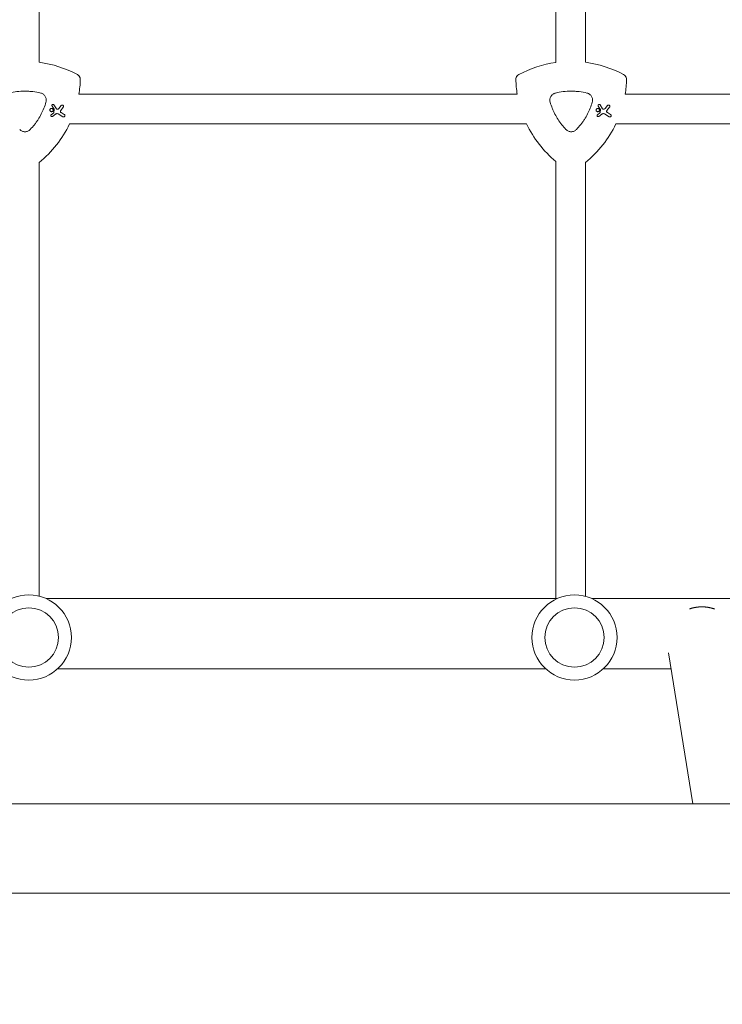
# Model space of a CAD drawing. Units: millimetres. Extents: x -10146 to 11599, y -12009 to 6788.
# Drawn here: x 280 to 659, y -84 to 448 of the extents above; entities that cross this region are included whole.
import ezdxf

# ---------------------------------------------------------------- set-up
doc = ezdxf.new("R2010")
doc.units = ezdxf.units.MM
doc.header["$LTSCALE"] = 20
doc.linetypes.add('HIDDEN', pattern=[9.525, 6.35, -3.175])
doc.layers.add('2d', color=230, linetype='Continuous')
doc.layers.add('EN-Free_Space_Hatch', color=10, linetype='HIDDEN')

msp = doc.modelspace()

# ---------------------------------------------------------------- hatches: boundary and pattern name
at = {"layer": 'EN-Free_Space_Hatch'}
h = msp.add_hatch(dxfattribs=at)
h.set_pattern_fill('ANSI31', color=256, scale=100)
h.set_pattern_definition([(256.7138, (-1772.05, 4038.24), (309.002, -72.9663), [])])
edge = h.paths.add_edge_path()
edge.add_line((-153.14, 2265.51), (-462.82, 2801.88))
edge.add_arc((-2187.04, 1806.4), 1990.97, 30, 72.57984)
edge.add_arc((-1255.36, 4775.73), 1121.1, 214.15082, 252.57984, ccw=False)
edge.add_line((-2183.14, 4146.37), (-2801.45, 5146.96))
edge.add_arc((-3652.14, 4621.28), 1000, 31.71381, 211.71381)
edge.add_line((-4502.82, 4095.61), (-3722.56, 2832.93))
edge.add_arc((-1772.05, 4038.24), 2292.87, 211.71381, 259.65588)
edge.add_line((-2183.76, 1782.64), (-1885.19, 1265.51))
edge.add_arc((-1019.17, 1765.51), 1000, 210, 390)
edge = h.paths.add_edge_path()
edge.add_line((-4492.74, -8327.45), (-4492.74, -10008.59))
edge.add_arc((-5492.74, -10008.59), 1000, -90, 0, ccw=False)
edge.add_arc((-5492.74, -10008.59), 1000, 180, 270, ccw=False)
edge.add_line((-6492.74, -10008.59), (-6492.74, -8327.45))
edge.add_line((-6492.74, -8327.45), (-4492.74, -8327.45))
edge = h.paths.add_edge_path()
edge.add_line((1488.87, -4032.63), (2844.21, -5503.37))
edge.add_line((2844.21, -5503.37), (1607.95, -6642.62))
edge.add_arc((930.28, -5907.25), 1000, 222.66156, 312.66156, ccw=False)
edge.add_arc((930.28, -5907.25), 1000, 132.66156, 222.66156, ccw=False)
edge.add_line((252.62, -5171.88), (1488.87, -4032.63))
edge = h.paths.add_edge_path()
edge.add_line((5191.03, 2410.47), (4881.35, 2946.84))
edge.add_arc((3157.13, 1951.36), 1990.97, 30, 72.57984)
edge.add_arc((4088.81, 4920.69), 1121.1, 214.15082, 252.57984, ccw=False)
edge.add_line((3161.03, 4291.33), (2542.72, 5291.92))
edge.add_arc((1692.03, 4766.24), 1000, 31.71381, 211.71381)
edge.add_line((841.35, 4240.57), (1621.61, 2977.89))
edge.add_arc((3572.12, 4183.2), 2292.87, 211.71381, 259.65588)
edge.add_line((3160.41, 1927.6), (3458.98, 1410.47))
edge.add_arc((4325, 1910.47), 1000, 210, 390)
edge = h.paths.add_edge_path()
edge.add_arc((-714.02, -154.72), 500, 0, 360)

# ---------------------------------------------------------------- linework, layer by layer
at = {"layer": '2d', "lineweight": 0}
for p, q in [((290.38, 424.6), (290.38, 657.92)), ((569.38, 424.51), (569.38, 657.93)), ((585.38, 424.6), (585.38, 657.92)), ((548.57, 407.33), (311.82, 407.33)), ((843.57, 407.33), (606.82, 407.33)), ((297.34, 400.98), (298.42, 399.26)), ((299.68, 399.48), (298.33, 401.6)), ((298.44, 399.16), (298.33, 397.55)), ((302.3, 401.27), (301.04, 399.71)), ((302, 398.61), (303.41, 400.37)), ((592.34, 400.98), (593.42, 399.26)), ((594.68, 399.48), (593.33, 401.6)), ((593.44, 399.16), (593.33, 397.55)), ((597.3, 401.27), (596.04, 399.71)), ((597, 398.61), (598.41, 400.37)), ((298.22, 397.34), (296.91, 396.31)), ((297.63, 395.38), (299.27, 396.63)), ((300.64, 396.72), (303.24, 395.21)), ((303.94, 396.43), (302.23, 397.42)), ((593.22, 397.34), (591.91, 396.31)), ((592.63, 395.38), (594.27, 396.63)), ((595.64, 396.72), (598.24, 395.21)), ((598.94, 396.43), (597.23, 397.42)), ((553.6, 391.33), (306.79, 391.33)), ((848.6, 391.33), (601.79, 391.33)), ((290.38, 166), (290.38, 370.52)), ((569.38, 166), (569.38, 371.05)), ((585.38, 166), (585.38, 370.52)), ((290.38, 136.32), (290.38, 166)), ((569.38, 166), (569.38, 135)), ((585.38, 136.24), (585.38, 166)), ((294.18, 135), (570.08, 135)), ((588.88, 135), (864.78, 135)), ((630.24, 105.78), (643.34, 24.15)), ((300.26, 97), (563.99, 97)), ((594.96, 97), (631.65, 97)), ((766.2, 24.15), (143.1, 24.15)), ((766.2, -24.15), (143.1, -24.15))]:
    msp.add_line(p, q, dxfattribs=at)
for centre, radius in [((284.78, 114.01), 23), ((579.48, 114.01), 23), ((284.78, 114.01), 16), ((579.48, 114.01), 16)]:
    msp.add_circle(centre, radius, dxfattribs=at)
for centre, start, end in [((282.7, 365.16), 61.7992, 82.6364), ((282.7, 365.16), 61.7992, 82.6364), ((577.7, 365.16), 97.9791, 118.2008), ((577.7, 365.16), 97.9791, 118.2008), ((577.7, 365.16), 61.7992, 82.6364), ((577.7, 365.16), 61.7992, 82.6364), ((252.7, 417.12), 350.5973, 358.2008), ((252.7, 417.12), 350.5973, 358.2008), ((607.7, 417.12), 181.7992, 189.4027), ((607.7, 417.12), 181.7992, 189.4027), ((547.7, 417.12), 350.5973, 358.2008), ((547.7, 417.12), 350.5973, 358.2008), ((252.7, 417.12), 308.9578, 334.5102), ((252.7, 417.12), 308.9578, 334.5102), ((607.7, 417.12), 205.4898, 230.2533), ((607.7, 417.12), 205.4898, 230.2533), ((547.7, 417.12), 308.9578, 334.5102), ((547.7, 417.12), 308.9578, 334.5102)]:
    msp.add_arc(centre, 59.93, start, end, dxfattribs=at)
for points, knots in [([(311.02, 417.98), (311.36, 417.79), (311.66, 417.54), (312.14, 416.96), (312.32, 416.65), (312.55, 415.96), (312.61, 415.6), (312.6, 415.24)], [0, 0, 0, 0, 1.171627, 1.171627, 2.254538, 2.254538, 3.337578, 3.337578, 3.337578, 3.337578]), ([(312.6, 415.24), (312.61, 415.63), (312.54, 416.02), (312.28, 416.73), (312.09, 417.04), (311.62, 417.58), (311.33, 417.81), (311.02, 417.98)], [0, 0, 0, 0, 1.171627, 1.171627, 2.254538, 2.254538, 3.337578, 3.337578, 3.337578, 3.337578]), ([(547.79, 415.24), (547.78, 415.63), (547.85, 416.02), (548.11, 416.73), (548.3, 417.04), (548.77, 417.58), (549.06, 417.81), (549.37, 417.98)], [0, 0, 0, 0, 1.171627, 1.171627, 2.254538, 2.254538, 3.337578, 3.337578, 3.337578, 3.337578]), ([(549.37, 417.98), (549.03, 417.79), (548.73, 417.54), (548.25, 416.96), (548.07, 416.65), (547.84, 415.96), (547.78, 415.6), (547.79, 415.24)], [0, 0, 0, 0, 1.171627, 1.171627, 2.254538, 2.254538, 3.337578, 3.337578, 3.337578, 3.337578]), ([(606.02, 417.98), (606.36, 417.79), (606.66, 417.54), (607.14, 416.96), (607.32, 416.65), (607.55, 415.96), (607.61, 415.6), (607.6, 415.24)], [0, 0, 0, 0, 1.171627, 1.171627, 2.254538, 2.254538, 3.337578, 3.337578, 3.337578, 3.337578]), ([(607.6, 415.24), (607.61, 415.63), (607.54, 416.02), (607.28, 416.73), (607.09, 417.04), (606.62, 417.58), (606.33, 417.81), (606.02, 417.98)], [0, 0, 0, 0, 1.171627, 1.171627, 2.254538, 2.254538, 3.337578, 3.337578, 3.337578, 3.337578]), ([(274.18, 408), (275.58, 408.34), (276.98, 408.6), (279.81, 408.94), (281.23, 409.03), (283.38, 409.03), (284.1, 409.01), (285.53, 408.92), (286.26, 408.86), (288.4, 408.6), (289.81, 408.34), (291.21, 408)], [0.00007497, 0.00007497, 0.00007497, 0.00007497, 0.00434929, 0.00434929, 0.00862362, 0.00862362, 0.01076079, 0.01076079, 0.01289795, 0.01289795, 0.01717228, 0.01717228, 0.01717228, 0.01717228]), ([(291.21, 408), (291.47, 407.94), (291.72, 407.85), (292.19, 407.63), (292.42, 407.49), (292.85, 407.17), (293.04, 406.99), (293.4, 406.59), (293.55, 406.38), (293.81, 405.92), (293.92, 405.67), (294.09, 405.17), (294.15, 404.91), (294.21, 404.39), (294.22, 404.12), (294.18, 403.59), (294.13, 403.34), (294.05, 403.08)], [0.000213005, 0.000213005, 0.000213005, 0.000213005, 0.001004365, 0.001004365, 0.001795725, 0.001795725, 0.002587084, 0.002587084, 0.003378444, 0.003378444, 0.004169803, 0.004169803, 0.004961163, 0.004961163, 0.005752522, 0.005752522, 0.006543882, 0.006543882, 0.006543882, 0.006543882]), ([(566.34, 403.08), (566.23, 403.45), (566.18, 403.82), (566.18, 404.2), (566.18, 404.42), (566.2, 404.64), (566.27, 405.06), (566.33, 405.27), (566.47, 405.69), (566.56, 405.89), (566.77, 406.27), (566.89, 406.45), (567.16, 406.79), (567.31, 406.95), (567.63, 407.24), (567.8, 407.37), (568.17, 407.61), (568.37, 407.71), (568.76, 407.88), (568.97, 407.95), (569.18, 408)], [0.000094654, 0.000094654, 0.000094654, 0.000094654, 0.001228513, 0.001228513, 0.001228513, 0.00187814, 0.00187814, 0.002527768, 0.002527768, 0.003177396, 0.003177396, 0.003827024, 0.003827024, 0.004476651, 0.004476651, 0.005126279, 0.005126279, 0.005775907, 0.005775907, 0.006425534, 0.006425534, 0.006425534, 0.006425534]), ([(569.18, 408), (570.58, 408.34), (571.98, 408.6), (574.81, 408.94), (576.23, 409.03), (578.38, 409.03), (579.1, 409.01), (580.53, 408.92), (581.26, 408.86), (583.4, 408.6), (584.81, 408.34), (586.21, 408)], [0.00007497, 0.00007497, 0.00007497, 0.00007497, 0.00434929, 0.00434929, 0.00862362, 0.00862362, 0.01076079, 0.01076079, 0.01289795, 0.01289795, 0.01717228, 0.01717228, 0.01717228, 0.01717228]), ([(586.21, 408), (586.47, 407.94), (586.72, 407.85), (587.19, 407.63), (587.42, 407.49), (587.85, 407.17), (588.04, 406.99), (588.4, 406.59), (588.55, 406.38), (588.81, 405.92), (588.92, 405.67), (589.09, 405.17), (589.15, 404.91), (589.21, 404.39), (589.22, 404.12), (589.18, 403.59), (589.13, 403.34), (589.05, 403.08)], [0.000213005, 0.000213005, 0.000213005, 0.000213005, 0.001004365, 0.001004365, 0.001795725, 0.001795725, 0.002587084, 0.002587084, 0.003378444, 0.003378444, 0.004169803, 0.004169803, 0.004961163, 0.004961163, 0.005752522, 0.005752522, 0.006543882, 0.006543882, 0.006543882, 0.006543882]), ([(294.05, 403.08), (293.73, 401.96), (293.35, 400.87), (292.92, 399.8), (292.08, 397.69), (291.04, 395.67), (289.49, 393.25), (289.16, 392.77), (288.49, 391.83), (288.15, 391.38), (287.08, 390.02), (286.33, 389.16), (285.54, 388.33)], [0.00026803, 0.00026803, 0.00026803, 0.00026803, 0.00372081, 0.00372081, 0.00372081, 0.01054467, 0.01054467, 0.01225064, 0.01225064, 0.0139566, 0.0139566, 0.01736853, 0.01736853, 0.01736853, 0.01736853]), ([(297.51, 399.62), (297.61, 399.56), (297.7, 399.48), (297.85, 399.29), (297.9, 399.18), (297.96, 398.96), (297.97, 398.84), (297.94, 398.6), (297.9, 398.48), (297.79, 398.29), (297.71, 398.19), (297.52, 398.05), (297.41, 398), (297.19, 397.94), (297.07, 397.93), (296.83, 397.96), (296.71, 398), (296.52, 398.11), (296.42, 398.19), (296.28, 398.38), (296.22, 398.49), (296.16, 398.71), (296.16, 398.84), (296.19, 399.07), (296.23, 399.19), (296.34, 399.38), (296.42, 399.48), (296.61, 399.62), (296.72, 399.68), (296.94, 399.74), (297.06, 399.74), (297.3, 399.71), (297.42, 399.67), (297.51, 399.62)], [0, 0, 0, 0, 0.341998, 0.341998, 0.683995, 0.683995, 1.02374, 1.02374, 1.363485, 1.363485, 1.70513, 1.70513, 2.046775, 2.046775, 2.392659, 2.392659, 2.738543, 2.738543, 3.08152, 3.08152, 3.424498, 3.424498, 3.76324, 3.76324, 4.101983, 4.101983, 4.443604, 4.443604, 4.785225, 4.785225, 5.131118, 5.131118, 5.477011, 5.477011, 5.477011, 5.477011]), ([(297.34, 400.98), (297.31, 401.03), (297.29, 401.08), (297.26, 401.21), (297.25, 401.29), (297.27, 401.44), (297.3, 401.52), (297.37, 401.64), (297.42, 401.71), (297.55, 401.8), (297.62, 401.83), (297.76, 401.87), (297.84, 401.88), (297.99, 401.86), (298.07, 401.83), (298.13, 401.79), (298.2, 401.76), (298.26, 401.71), (298.31, 401.63), (298.32, 401.62), (298.33, 401.6)], [-1.50334, -1.50334, -1.50334, -1.50334, -1.33537, -1.33537, -1.115029, -1.115029, -0.894689, -0.894689, -0.671838, -0.671838, -0.448987, -0.448987, -0.224493, -0.224493, 0, 0, 0, 0.221589, 0.221589, 0.271054, 0.271054, 0.271054, 0.271054]), ([(298.44, 399.16), (298.44, 399.18), (298.44, 399.2), (298.44, 399.21), (298.43, 399.23), (298.43, 399.24), (298.42, 399.26)], [-0.04712682, -0.04712682, -0.04712682, -0.04712682, 0, 0, 0, 0.04729116, 0.04729116, 0.04729116, 0.04729116]), ([(299.68, 399.48), (299.71, 399.44), (299.74, 399.4), (299.83, 399.32), (299.9, 399.28), (299.96, 399.25), (300.03, 399.22), (300.11, 399.21), (300.23, 399.21), (300.28, 399.22), (300.32, 399.23)], [-0.3554415, -0.3554415, -0.3554415, -0.3554415, -0.2193913, -0.2193913, 0, 0, 0, 0.2216981, 0.2216981, 0.3586394, 0.3586394, 0.3586394, 0.3586394]), ([(300.32, 399.23), (300.49, 399.28), (300.66, 399.36), (300.89, 399.54), (300.97, 399.62), (301.04, 399.71)], [2.398289, 2.398289, 2.398289, 2.398289, 2.9257201, 2.9257201, 3.2514965, 3.2514965, 3.2514965, 3.2514965]), ([(302.3, 401.27), (302.34, 401.31), (302.38, 401.35), (302.5, 401.44), (302.58, 401.48), (302.76, 401.53), (302.85, 401.54), (303.04, 401.51), (303.13, 401.48), (303.21, 401.43), (303.29, 401.39), (303.36, 401.33), (303.48, 401.18), (303.52, 401.09), (303.56, 400.92), (303.57, 400.82), (303.55, 400.63), (303.51, 400.54), (303.45, 400.43), (303.43, 400.4), (303.41, 400.37)], [-0.991181, -0.991181, -0.991181, -0.991181, -0.828711, -0.828711, -0.55554, -0.55554, -0.27777, -0.27777, 0, 0, 0, 0.271379, 0.271379, 0.542757, 0.542757, 0.811711, 0.811711, 1.080665, 1.080665, 1.187362, 1.187362, 1.187362, 1.187362]), ([(574.85, 388.33), (573.26, 389.99), (571.85, 391.78), (570, 394.65), (569.43, 395.64), (568.64, 397.17), (568.38, 397.69), (567.91, 398.74), (567.68, 399.27), (567.47, 399.8), (567.04, 400.88), (566.66, 401.97), (566.34, 403.08)], [0.0003007, 0.0003007, 0.0003007, 0.0003007, 0.00713232, 0.00713232, 0.01054813, 0.01054813, 0.01225604, 0.01225604, 0.01396394, 0.01396394, 0.01396394, 0.01740119, 0.01740119, 0.01740119, 0.01740119]), ([(589.05, 403.08), (588.73, 401.96), (588.35, 400.87), (587.92, 399.8), (587.08, 397.69), (586.04, 395.67), (584.49, 393.25), (584.16, 392.77), (583.49, 391.83), (583.15, 391.38), (582.08, 390.02), (581.33, 389.16), (580.54, 388.33)], [0.00026803, 0.00026803, 0.00026803, 0.00026803, 0.00372081, 0.00372081, 0.00372081, 0.01054467, 0.01054467, 0.01225064, 0.01225064, 0.0139566, 0.0139566, 0.01736853, 0.01736853, 0.01736853, 0.01736853]), ([(592.51, 399.62), (592.61, 399.56), (592.7, 399.48), (592.85, 399.29), (592.9, 399.18), (592.96, 398.96), (592.97, 398.84), (592.94, 398.6), (592.9, 398.48), (592.79, 398.29), (592.71, 398.19), (592.52, 398.05), (592.41, 398), (592.19, 397.94), (592.07, 397.93), (591.83, 397.96), (591.71, 398), (591.52, 398.11), (591.42, 398.19), (591.28, 398.38), (591.22, 398.49), (591.16, 398.71), (591.16, 398.84), (591.19, 399.07), (591.23, 399.19), (591.34, 399.38), (591.42, 399.48), (591.61, 399.62), (591.72, 399.68), (591.94, 399.74), (592.06, 399.74), (592.3, 399.71), (592.42, 399.67), (592.51, 399.62)], [0, 0, 0, 0, 0.341998, 0.341998, 0.683995, 0.683995, 1.02374, 1.02374, 1.363485, 1.363485, 1.70513, 1.70513, 2.046775, 2.046775, 2.392659, 2.392659, 2.738543, 2.738543, 3.08152, 3.08152, 3.424498, 3.424498, 3.76324, 3.76324, 4.101983, 4.101983, 4.443604, 4.443604, 4.785225, 4.785225, 5.131118, 5.131118, 5.477011, 5.477011, 5.477011, 5.477011]), ([(592.34, 400.98), (592.31, 401.03), (592.29, 401.08), (592.26, 401.21), (592.25, 401.29), (592.27, 401.44), (592.3, 401.52), (592.37, 401.64), (592.42, 401.71), (592.55, 401.8), (592.62, 401.83), (592.76, 401.87), (592.84, 401.88), (592.99, 401.86), (593.07, 401.83), (593.13, 401.79), (593.2, 401.76), (593.26, 401.71), (593.31, 401.63), (593.32, 401.62), (593.33, 401.6)], [-1.50334, -1.50334, -1.50334, -1.50334, -1.33537, -1.33537, -1.115029, -1.115029, -0.894689, -0.894689, -0.671838, -0.671838, -0.448987, -0.448987, -0.224493, -0.224493, 0, 0, 0, 0.221589, 0.221589, 0.271054, 0.271054, 0.271054, 0.271054]), ([(593.44, 399.16), (593.44, 399.18), (593.44, 399.2), (593.44, 399.21), (593.43, 399.23), (593.43, 399.24), (593.42, 399.26)], [-0.04712682, -0.04712682, -0.04712682, -0.04712682, 0, 0, 0, 0.04729116, 0.04729116, 0.04729116, 0.04729116]), ([(594.68, 399.48), (594.71, 399.44), (594.74, 399.4), (594.83, 399.32), (594.9, 399.28), (594.96, 399.25), (595.03, 399.22), (595.11, 399.21), (595.23, 399.21), (595.28, 399.22), (595.32, 399.23)], [-0.3554415, -0.3554415, -0.3554415, -0.3554415, -0.2193913, -0.2193913, 0, 0, 0, 0.2216981, 0.2216981, 0.3586394, 0.3586394, 0.3586394, 0.3586394]), ([(595.32, 399.23), (595.49, 399.28), (595.66, 399.36), (595.89, 399.54), (595.97, 399.62), (596.04, 399.71)], [2.398289, 2.398289, 2.398289, 2.398289, 2.9257201, 2.9257201, 3.2514965, 3.2514965, 3.2514965, 3.2514965]), ([(597.3, 401.27), (597.34, 401.31), (597.38, 401.35), (597.5, 401.44), (597.58, 401.48), (597.76, 401.53), (597.85, 401.54), (598.04, 401.51), (598.13, 401.48), (598.21, 401.43), (598.29, 401.39), (598.36, 401.33), (598.48, 401.18), (598.52, 401.09), (598.56, 400.92), (598.57, 400.82), (598.55, 400.63), (598.51, 400.54), (598.45, 400.43), (598.43, 400.4), (598.41, 400.37)], [-0.991181, -0.991181, -0.991181, -0.991181, -0.828711, -0.828711, -0.55554, -0.55554, -0.27777, -0.27777, 0, 0, 0, 0.271379, 0.271379, 0.542757, 0.542757, 0.811711, 0.811711, 1.080665, 1.080665, 1.187362, 1.187362, 1.187362, 1.187362]), ([(297.63, 395.38), (297.57, 395.33), (297.5, 395.3), (297.35, 395.26), (297.27, 395.26), (297.12, 395.28), (297.04, 395.3), (296.91, 395.38), (296.85, 395.43), (296.76, 395.55), (296.72, 395.63), (296.68, 395.77), (296.68, 395.85), (296.7, 396.01), (296.72, 396.08), (296.8, 396.21), (296.85, 396.27), (296.91, 396.31)], [1.118805, 1.118805, 1.118805, 1.118805, 1.339319, 1.339319, 1.566316, 1.566316, 1.793312, 1.793312, 2.018992, 2.018992, 2.244672, 2.244672, 2.466002, 2.466002, 2.687333, 2.687333, 2.904057, 2.904057, 2.904057, 2.904057]), ([(298.22, 397.34), (298.22, 397.35), (298.22, 397.35), (298.26, 397.37), (298.28, 397.4), (298.3, 397.43), (298.31, 397.46), (298.32, 397.5), (298.33, 397.54), (298.33, 397.54), (298.33, 397.55)], [-0.1134488, -0.1134488, -0.1134488, -0.1134488, -0.1067057, -0.1067057, 0, 0, 0, 0.1063235, 0.1063235, 0.1129111, 0.1129111, 0.1129111, 0.1129111]), ([(300.64, 396.72), (300.57, 396.76), (300.5, 396.79), (300.26, 396.87), (300.1, 396.89), (299.94, 396.88), (299.78, 396.87), (299.62, 396.83), (299.4, 396.72), (299.33, 396.68), (299.27, 396.63)], [-0.713778, -0.713778, -0.713778, -0.713778, -0.482011, -0.482011, 0, 0, 0, 0.47753, 0.47753, 0.708462, 0.708462, 0.708462, 0.708462]), ([(302, 398.61), (301.99, 398.6), (301.98, 398.58), (301.91, 398.48), (301.86, 398.38), (301.82, 398.17), (301.82, 398.06), (301.84, 397.97), (301.86, 397.87), (301.9, 397.76), (302.01, 397.59), (302.09, 397.51), (302.19, 397.44), (302.21, 397.43), (302.23, 397.42)], [-0.666005, -0.666005, -0.666005, -0.666005, -0.600739, -0.600739, -0.300369, -0.300369, 0, 0, 0, 0.30366, 0.30366, 0.60732, 0.60732, 0.67378, 0.67378, 0.67378, 0.67378]), ([(303.94, 396.43), (304.02, 396.39), (304.09, 396.32), (304.21, 396.17), (304.25, 396.09), (304.29, 395.92), (304.3, 395.82), (304.27, 395.64), (304.24, 395.55), (304.15, 395.39), (304.09, 395.32), (303.94, 395.21), (303.86, 395.17), (303.69, 395.12), (303.59, 395.11), (303.41, 395.14), (303.32, 395.17), (303.24, 395.21)], [0, 0, 0, 0, 0.27262, 0.27262, 0.545239, 0.545239, 0.808258, 0.808258, 1.071277, 1.071277, 1.3406, 1.3406, 1.609922, 1.609922, 1.884235, 1.884235, 2.158548, 2.158548, 2.158548, 2.158548]), ([(592.63, 395.38), (592.57, 395.33), (592.5, 395.3), (592.35, 395.26), (592.27, 395.26), (592.12, 395.28), (592.04, 395.3), (591.91, 395.38), (591.85, 395.43), (591.76, 395.55), (591.72, 395.63), (591.68, 395.77), (591.68, 395.85), (591.7, 396.01), (591.72, 396.08), (591.8, 396.21), (591.85, 396.27), (591.91, 396.31)], [1.118805, 1.118805, 1.118805, 1.118805, 1.339319, 1.339319, 1.566316, 1.566316, 1.793312, 1.793312, 2.018992, 2.018992, 2.244672, 2.244672, 2.466002, 2.466002, 2.687333, 2.687333, 2.904057, 2.904057, 2.904057, 2.904057]), ([(593.22, 397.34), (593.22, 397.35), (593.22, 397.35), (593.26, 397.37), (593.28, 397.4), (593.3, 397.43), (593.31, 397.46), (593.32, 397.5), (593.33, 397.54), (593.33, 397.54), (593.33, 397.55)], [-0.1134488, -0.1134488, -0.1134488, -0.1134488, -0.1067057, -0.1067057, 0, 0, 0, 0.1063235, 0.1063235, 0.1129111, 0.1129111, 0.1129111, 0.1129111]), ([(595.64, 396.72), (595.57, 396.76), (595.5, 396.79), (595.26, 396.87), (595.1, 396.89), (594.94, 396.88), (594.78, 396.87), (594.62, 396.83), (594.4, 396.72), (594.33, 396.68), (594.27, 396.63)], [-0.713778, -0.713778, -0.713778, -0.713778, -0.482011, -0.482011, 0, 0, 0, 0.47753, 0.47753, 0.708462, 0.708462, 0.708462, 0.708462]), ([(597, 398.61), (596.99, 398.6), (596.98, 398.58), (596.91, 398.48), (596.86, 398.38), (596.82, 398.17), (596.82, 398.06), (596.84, 397.97), (596.86, 397.87), (596.9, 397.76), (597.01, 397.59), (597.09, 397.51), (597.19, 397.44), (597.21, 397.43), (597.23, 397.42)], [-0.666005, -0.666005, -0.666005, -0.666005, -0.600739, -0.600739, -0.300369, -0.300369, 0, 0, 0, 0.30366, 0.30366, 0.60732, 0.60732, 0.67378, 0.67378, 0.67378, 0.67378]), ([(598.94, 396.43), (599.02, 396.39), (599.09, 396.32), (599.21, 396.17), (599.25, 396.09), (599.29, 395.92), (599.3, 395.82), (599.27, 395.64), (599.24, 395.55), (599.15, 395.39), (599.09, 395.32), (598.94, 395.21), (598.86, 395.17), (598.69, 395.12), (598.59, 395.11), (598.41, 395.14), (598.32, 395.17), (598.24, 395.21)], [0, 0, 0, 0, 0.27262, 0.27262, 0.545239, 0.545239, 0.808258, 0.808258, 1.071277, 1.071277, 1.3406, 1.3406, 1.609922, 1.609922, 1.884235, 1.884235, 2.158548, 2.158548, 2.158548, 2.158548]), ([(285.54, 388.33), (285.35, 388.14), (285.15, 387.97), (284.72, 387.67), (284.48, 387.54), (284, 387.33), (283.75, 387.25), (283.22, 387.14), (282.96, 387.12), (282.43, 387.12), (282.16, 387.14), (281.65, 387.25), (281.4, 387.33), (280.91, 387.54), (280.67, 387.67), (280.24, 387.97), (280.04, 388.14), (279.85, 388.33)], [0.000349923, 0.000349923, 0.000349923, 0.000349923, 0.001140963, 0.001140963, 0.001932003, 0.001932003, 0.002723043, 0.002723043, 0.003514084, 0.003514084, 0.004305124, 0.004305124, 0.005096164, 0.005096164, 0.005887204, 0.005887204, 0.006678245, 0.006678245, 0.006678245, 0.006678245]), ([(580.54, 388.33), (580.35, 388.14), (580.15, 387.97), (579.72, 387.67), (579.48, 387.54), (579, 387.33), (578.75, 387.25), (578.22, 387.14), (577.96, 387.12), (577.43, 387.12), (577.16, 387.14), (576.65, 387.25), (576.4, 387.33), (575.91, 387.54), (575.67, 387.67), (575.24, 387.97), (575.04, 388.14), (574.85, 388.33)], [0.000349923, 0.000349923, 0.000349923, 0.000349923, 0.001140963, 0.001140963, 0.001932003, 0.001932003, 0.002723043, 0.002723043, 0.003514084, 0.003514084, 0.004305124, 0.004305124, 0.005096164, 0.005096164, 0.005887204, 0.005887204, 0.006678245, 0.006678245, 0.006678245, 0.006678245])]:
    msp.add_open_spline(points, degree=3, knots=knots, dxfattribs=at)
msp.add_rational_spline([(655.14, 129.37), (653.12, 130.08), (651.01, 130.47), (648.86, 130.53), (646.34, 130.6), (643.86, 130.22), (641.5, 129.41)], [0.98940653339, 0.983469703983, 0.98700085952, 1, 0.984845433551, 0.982558993466, 0.993140679743], degree=3, knots=[1.2329703, 1.2329703, 1.2329703, 1.2329703, 1.5707963, 1.5707963, 1.5707963, 1.9646382, 1.9646382, 1.9646382, 1.9646382], dxfattribs=at)

doc.saveas('drawing.dxf')
